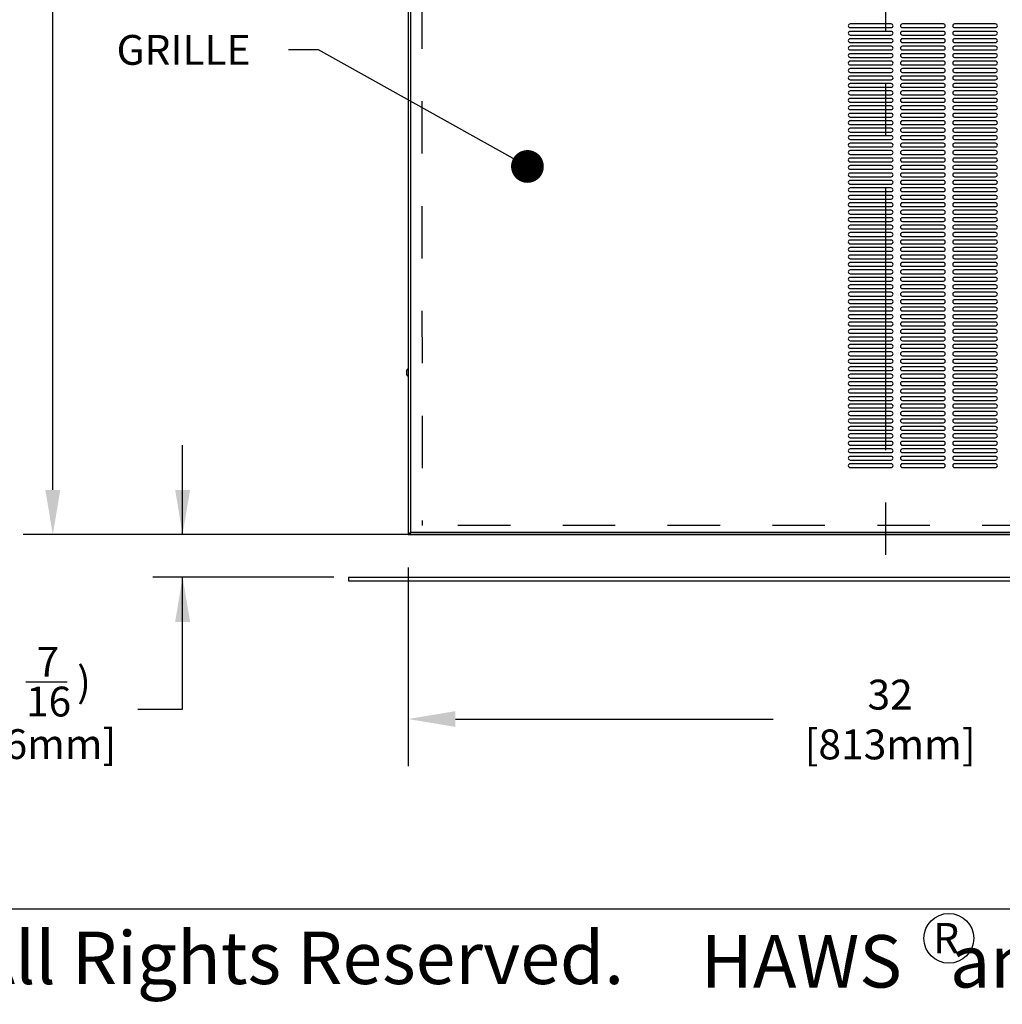
# Model space of a CAD drawing. Units: inches. Extents: x -13 to -2.8, y 4.6 to 12.4.
# Drawn here: x -11.1 to -9.2, y 4.6 to 6.5 of the extents above; entities that cross this region are included whole.
import ezdxf
from ezdxf.enums import TextEntityAlignment as Align

# ---------------------------------------------------------------- set-up
doc = ezdxf.new("R2010")
doc.units = ezdxf.units.IN
doc.header["$MEASUREMENT"] = 0
doc.linetypes.add('CENTERX2', pattern=[0.8, 0.5, -0.1, 0.1, -0.1])
doc.linetypes.add('HIDDEN', pattern=[0.075, 0.05, -0.025])
doc.layers.add('DIM', color=7, linetype='Continuous', lineweight=15)
doc.layers.add('zBORDER', color=8, linetype='Continuous')
doc.layers.add('zTRADEMARK', color=9, linetype='Continuous')
doc.styles.add('ARIAL', font='ARIAL.TTF')
doc.dimstyles.new('SLDDIMSTYLE18', dxfattribs={"dimtxt": 0.1875, "dimasz": 0.0625, "dimexe": 0, "dimexo": 0.0625, "dimgap": 0.046875, "dimtad": 0, "dimtih": 1, "dimtoh": 1, "dimdec": 0, "dimzin": 0, "dimdsep": 46, "dimtxsty": 'Standard', "dimblk1": 'DOT', "dimblk2": 'DOT', "dimsah": 1, "dimcen": 0.09, "dimadec": 0, "dimazin": 0, "dimtfac": 1, "dimtdec": 0, "dimtofl": 0, "dimtmove": 0, "dimatfit": 3, "dimldrblk": 'DOT', "dimfxl": 1, "dimtolj": 1, "dimtzin": 0, "dimarcsym": 0})

# ---------------------------------------------------------------- blocks, each defined once
blk = doc.blocks.new('_Dot')
at = {"color": 0, "linetype": 'ByBlock', "lineweight": -2}
blk.add_line((-0.5, 0), (-1, 0), dxfattribs=at)
at = {"color": 0, "linetype": 'ByBlock', "const_width": 0.5}
blk.add_lwpolyline([(-0.25, 0, 1), (0.25, 0, 1)], format="xyb", close=True, dxfattribs=at)
blk = doc.blocks.new('A SIZE_INST')
at = {"layer": 'zBORDER'}
blk.add_line((0.2638, 0.1725), (10.4563, 0.1725), dxfattribs=at)
at = {"layer": 'zTRADEMARK', "color": 4}
blk.add_circle((3.9128, 0.1162), 0.0474, dxfattribs=at)
at = {"layer": 'zBORDER', "color": 4, "style": 'ARIAL'}
for tag, height, p in [('#1', 0.045, (6.4193, 0.5197)), ('#2', 0.045, (6.8239, 0.5155)), ('REVNAME', 0.045, (7.0574, 0.5158)), ('PART#', 0.07, (10.1105, 0.4999)), ('MODEL(S)', 0.08, (8.4981, 0.4525)), ('NAME1', 0.045, (6.4588, 0.364)), ('NAME2', 0.045, (7.0567, 0.3632)), ('TITLE:', 0.08, (8.4959, 0.3278)), ('REV.', 0.07, (10.1282, 0.3073)), ('NAME3', 0.045, (6.4999, 0.2116)), ('1', 0.0504, (10.0824, 0.2116)), ('X', 0.0504, (10.3312, 0.2116))]:
    blk.add_attdef(tag, text='', height=height, dxfattribs=at).set_placement(p, align=Align.MIDDLE_CENTER)
at = {"layer": 'zBORDER', "color": 4, "style": 'ARIAL', "width": 0.9}
for tag, p in [('DATE2', (6.9573, 0.2116)), ('SC', (7.5641, 0.2116)), ('DWG.TYPE', (8.879, 0.2116))]:
    blk.add_attdef(tag, text='', height=0.045, dxfattribs=at).set_placement(p, align=Align.MIDDLE_CENTER)
at = {"layer": 'zBORDER', "color": 4, "style": 'ARIAL'}
blk.add_attdef('YR', (0.5148, 0.0298), '', height=0.1, dxfattribs=at)
at = {"layer": 'zTRADEMARK', "color": 4, "style": 'ARIAL'}
for s, height, p in [('         Haws Corporation - All Rights Reserved.', 0.1, (0.5112, 0.029)), ('HAWS   and other trademarks used in these materials are the exclusive property of Haws Corporation.', 0.1, (3.4399, 0.0223)), ('R', 0.0577, (3.8826, 0.0878))]:
    blk.add_text(s, height=height, dxfattribs=at).set_placement(p)

msp = doc.modelspace()

# ---------------------------------------------------------------- linework, layer by layer
at = {"linetype": 'HIDDEN', "lineweight": -3}
for p in [(-10.339056, 7.539923), (-8.569442, 5.530601)]:
    msp.add_line(p, (-10.337678, 5.530606), dxfattribs=at)
at = {"color": 7, "linetype": 'Continuous', "lineweight": -3}
for p, q in [((-10.364099, 6.594011), (-10.364099, 5.513075)), ((-10.359616, 6.589528), (-10.359616, 5.517558)), ((-9.44317, 6.48734), (-9.521395, 6.48734)), ((-9.521395, 6.480228), (-9.44317, 6.480228)), ((-9.34361, 6.48734), (-9.421835, 6.48734)), ((-9.421835, 6.480228), (-9.34361, 6.480228)), ((-9.24405, 6.48734), (-9.322276, 6.48734)), ((-9.322276, 6.480228), (-9.24405, 6.480228)), ((-9.44317, 6.473117), (-9.521395, 6.473117)), ((-9.521395, 6.466006), (-9.44317, 6.466006)), ((-9.34361, 6.473117), (-9.421835, 6.473117)), ((-9.421835, 6.466006), (-9.34361, 6.466006)), ((-9.24405, 6.473117), (-9.322276, 6.473117)), ((-9.322276, 6.466006), (-9.24405, 6.466006)), ((-9.44317, 6.458894), (-9.521395, 6.458894)), ((-9.521395, 6.451783), (-9.44317, 6.451783)), ((-9.44317, 6.444671), (-9.521395, 6.444671)), ((-9.34361, 6.458894), (-9.421835, 6.458894)), ((-9.421835, 6.451783), (-9.34361, 6.451783)), ((-9.34361, 6.444671), (-9.421835, 6.444671)), ((-9.24405, 6.458894), (-9.322276, 6.458894)), ((-9.322276, 6.451783), (-9.24405, 6.451783)), ((-9.24405, 6.444671), (-9.322276, 6.444671)), ((-9.521395, 6.43756), (-9.44317, 6.43756)), ((-9.44317, 6.430448), (-9.521395, 6.430448)), ((-9.421835, 6.43756), (-9.34361, 6.43756)), ((-9.34361, 6.430448), (-9.421835, 6.430448)), ((-9.322276, 6.43756), (-9.24405, 6.43756)), ((-9.24405, 6.430448), (-9.322276, 6.430448)), ((-9.521395, 6.423337), (-9.44317, 6.423337)), ((-9.44317, 6.416226), (-9.521395, 6.416226)), ((-9.521395, 6.409114), (-9.44317, 6.409114)), ((-9.421835, 6.423337), (-9.34361, 6.423337)), ((-9.34361, 6.416226), (-9.421835, 6.416226)), ((-9.421835, 6.409114), (-9.34361, 6.409114)), ((-9.322276, 6.423337), (-9.24405, 6.423337)), ((-9.24405, 6.416226), (-9.322276, 6.416226)), ((-9.322276, 6.409114), (-9.24405, 6.409114)), ((-9.44317, 6.402003), (-9.521395, 6.402003)), ((-9.521395, 6.394891), (-9.44317, 6.394891)), ((-9.44317, 6.38778), (-9.521395, 6.38778)), ((-9.34361, 6.402003), (-9.421835, 6.402003)), ((-9.421835, 6.394891), (-9.34361, 6.394891)), ((-9.34361, 6.38778), (-9.421835, 6.38778)), ((-9.24405, 6.402003), (-9.322276, 6.402003)), ((-9.322276, 6.394891), (-9.24405, 6.394891)), ((-9.24405, 6.38778), (-9.322276, 6.38778)), ((-9.521395, 6.380668), (-9.44317, 6.380668)), ((-9.44317, 6.373557), (-9.521395, 6.373557)), ((-9.421835, 6.380668), (-9.34361, 6.380668)), ((-9.34361, 6.373557), (-9.421835, 6.373557)), ((-9.322276, 6.380668), (-9.24405, 6.380668)), ((-9.24405, 6.373557), (-9.322276, 6.373557)), ((-9.521395, 6.366446), (-9.44317, 6.366446)), ((-9.44317, 6.359334), (-9.521395, 6.359334)), ((-9.521395, 6.352223), (-9.44317, 6.352223)), ((-9.421835, 6.366446), (-9.34361, 6.366446)), ((-9.34361, 6.359334), (-9.421835, 6.359334)), ((-9.421835, 6.352223), (-9.34361, 6.352223)), ((-9.322276, 6.366446), (-9.24405, 6.366446)), ((-9.24405, 6.359334), (-9.322276, 6.359334)), ((-9.322276, 6.352223), (-9.24405, 6.352223)), ((-9.44317, 6.345111), (-9.521395, 6.345111)), ((-9.521395, 6.338), (-9.44317, 6.338)), ((-9.44317, 6.330888), (-9.521395, 6.330888)), ((-9.34361, 6.345111), (-9.421835, 6.345111)), ((-9.421835, 6.338), (-9.34361, 6.338)), ((-9.34361, 6.330888), (-9.421835, 6.330888)), ((-9.24405, 6.345111), (-9.322276, 6.345111)), ((-9.322276, 6.338), (-9.24405, 6.338)), ((-9.24405, 6.330888), (-9.322276, 6.330888)), ((-9.521395, 6.323777), (-9.44317, 6.323777)), ((-9.44317, 6.316666), (-9.521395, 6.316666)), ((-9.421835, 6.323777), (-9.34361, 6.323777)), ((-9.34361, 6.316666), (-9.421835, 6.316666)), ((-9.322276, 6.323777), (-9.24405, 6.323777)), ((-9.24405, 6.316666), (-9.322276, 6.316666)), ((-9.521395, 6.309554), (-9.44317, 6.309554)), ((-9.44317, 6.302443), (-9.521395, 6.302443)), ((-9.521395, 6.295331), (-9.44317, 6.295331)), ((-9.421835, 6.309554), (-9.34361, 6.309554)), ((-9.34361, 6.302443), (-9.421835, 6.302443)), ((-9.421835, 6.295331), (-9.34361, 6.295331)), ((-9.322276, 6.309554), (-9.24405, 6.309554)), ((-9.24405, 6.302443), (-9.322276, 6.302443)), ((-9.322276, 6.295331), (-9.24405, 6.295331)), ((-9.44317, 6.28822), (-9.521395, 6.28822)), ((-9.521395, 6.281108), (-9.44317, 6.281108)), ((-9.44317, 6.273997), (-9.521395, 6.273997)), ((-9.34361, 6.28822), (-9.421835, 6.28822)), ((-9.421835, 6.281108), (-9.34361, 6.281108)), ((-9.34361, 6.273997), (-9.421835, 6.273997)), ((-9.24405, 6.28822), (-9.322276, 6.28822)), ((-9.322276, 6.281108), (-9.24405, 6.281108)), ((-9.24405, 6.273997), (-9.322276, 6.273997)), ((-9.521395, 6.266886), (-9.44317, 6.266886)), ((-9.44317, 6.259774), (-9.521395, 6.259774)), ((-9.421835, 6.266886), (-9.34361, 6.266886)), ((-9.34361, 6.259774), (-9.421835, 6.259774)), ((-9.322276, 6.266886), (-9.24405, 6.266886)), ((-9.24405, 6.259774), (-9.322276, 6.259774)), ((-9.521395, 6.252663), (-9.44317, 6.252663)), ((-9.44317, 6.245551), (-9.521395, 6.245551)), ((-9.521395, 6.23844), (-9.44317, 6.23844)), ((-9.421835, 6.252663), (-9.34361, 6.252663)), ((-9.34361, 6.245551), (-9.421835, 6.245551)), ((-9.421835, 6.23844), (-9.34361, 6.23844)), ((-9.322276, 6.252663), (-9.24405, 6.252663)), ((-9.24405, 6.245551), (-9.322276, 6.245551)), ((-9.322276, 6.23844), (-9.24405, 6.23844)), ((-9.44317, 6.231329), (-9.521395, 6.231329)), ((-9.521395, 6.224217), (-9.44317, 6.224217)), ((-9.44317, 6.217106), (-9.521395, 6.217106)), ((-9.34361, 6.231329), (-9.421835, 6.231329)), ((-9.421835, 6.224217), (-9.34361, 6.224217)), ((-9.34361, 6.217106), (-9.421835, 6.217106)), ((-9.24405, 6.231329), (-9.322276, 6.231329)), ((-9.322276, 6.224217), (-9.24405, 6.224217)), ((-9.24405, 6.217106), (-9.322276, 6.217106)), ((-9.521395, 6.209994), (-9.44317, 6.209994)), ((-9.44317, 6.202883), (-9.521395, 6.202883)), ((-9.421835, 6.209994), (-9.34361, 6.209994)), ((-9.34361, 6.202883), (-9.421835, 6.202883)), ((-9.322276, 6.209994), (-9.24405, 6.209994)), ((-9.24405, 6.202883), (-9.322276, 6.202883)), ((-9.521395, 6.195771), (-9.44317, 6.195771)), ((-9.44317, 6.18866), (-9.521395, 6.18866)), ((-9.521395, 6.181549), (-9.44317, 6.181549)), ((-9.421835, 6.195771), (-9.34361, 6.195771)), ((-9.34361, 6.18866), (-9.421835, 6.18866)), ((-9.421835, 6.181549), (-9.34361, 6.181549)), ((-9.322276, 6.195771), (-9.24405, 6.195771)), ((-9.24405, 6.18866), (-9.322276, 6.18866)), ((-9.322276, 6.181549), (-9.24405, 6.181549)), ((-9.44317, 6.174437), (-9.521395, 6.174437)), ((-9.521395, 6.167326), (-9.44317, 6.167326)), ((-9.34361, 6.174437), (-9.421835, 6.174437)), ((-9.421835, 6.167326), (-9.34361, 6.167326)), ((-9.24405, 6.174437), (-9.322276, 6.174437)), ((-9.322276, 6.167326), (-9.24405, 6.167326)), ((-9.44317, 6.160214), (-9.521395, 6.160214)), ((-9.521395, 6.153103), (-9.44317, 6.153103)), ((-9.44317, 6.145991), (-9.521395, 6.145991)), ((-9.34361, 6.160214), (-9.421835, 6.160214)), ((-9.421835, 6.153103), (-9.34361, 6.153103)), ((-9.34361, 6.145991), (-9.421835, 6.145991)), ((-9.24405, 6.160214), (-9.322276, 6.160214)), ((-9.322276, 6.153103), (-9.24405, 6.153103)), ((-9.24405, 6.145991), (-9.322276, 6.145991)), ((-9.521395, 6.13888), (-9.44317, 6.13888)), ((-9.44317, 6.131769), (-9.521395, 6.131769)), ((-9.521395, 6.124657), (-9.44317, 6.124657)), ((-9.421835, 6.13888), (-9.34361, 6.13888)), ((-9.34361, 6.131769), (-9.421835, 6.131769)), ((-9.421835, 6.124657), (-9.34361, 6.124657)), ((-9.322276, 6.13888), (-9.24405, 6.13888)), ((-9.24405, 6.131769), (-9.322276, 6.131769)), ((-9.322276, 6.124657), (-9.24405, 6.124657)), ((-9.44317, 6.117546), (-9.521395, 6.117546)), ((-9.521395, 6.110434), (-9.44317, 6.110434)), ((-9.34361, 6.117546), (-9.421835, 6.117546)), ((-9.421835, 6.110434), (-9.34361, 6.110434)), ((-9.24405, 6.117546), (-9.322276, 6.117546)), ((-9.322276, 6.110434), (-9.24405, 6.110434)), ((-9.44317, 6.103323), (-9.521395, 6.103323)), ((-9.521395, 6.096211), (-9.44317, 6.096211)), ((-9.44317, 6.0891), (-9.521395, 6.0891)), ((-9.34361, 6.103323), (-9.421835, 6.103323)), ((-9.421835, 6.096211), (-9.34361, 6.096211)), ((-9.34361, 6.0891), (-9.421835, 6.0891)), ((-9.24405, 6.103323), (-9.322276, 6.103323)), ((-9.322276, 6.096211), (-9.24405, 6.096211)), ((-9.24405, 6.0891), (-9.322276, 6.0891)), ((-9.521395, 6.081989), (-9.44317, 6.081989)), ((-9.44317, 6.074877), (-9.521395, 6.074877)), ((-9.521395, 6.067766), (-9.44317, 6.067766)), ((-9.421835, 6.081989), (-9.34361, 6.081989)), ((-9.34361, 6.074877), (-9.421835, 6.074877)), ((-9.421835, 6.067766), (-9.34361, 6.067766)), ((-9.322276, 6.081989), (-9.24405, 6.081989)), ((-9.24405, 6.074877), (-9.322276, 6.074877)), ((-9.322276, 6.067766), (-9.24405, 6.067766)), ((-9.44317, 6.060654), (-9.521395, 6.060654)), ((-9.521395, 6.053543), (-9.44317, 6.053543)), ((-9.34361, 6.060654), (-9.421835, 6.060654)), ((-9.421835, 6.053543), (-9.34361, 6.053543)), ((-9.24405, 6.060654), (-9.322276, 6.060654)), ((-9.322276, 6.053543), (-9.24405, 6.053543)), ((-9.44317, 6.046432), (-9.521395, 6.046432)), ((-9.521395, 6.03932), (-9.44317, 6.03932)), ((-9.44317, 6.032209), (-9.521395, 6.032209)), ((-9.34361, 6.046432), (-9.421835, 6.046432)), ((-9.421835, 6.03932), (-9.34361, 6.03932)), ((-9.34361, 6.032209), (-9.421835, 6.032209)), ((-9.24405, 6.046432), (-9.322276, 6.046432)), ((-9.322276, 6.03932), (-9.24405, 6.03932)), ((-9.24405, 6.032209), (-9.322276, 6.032209)), ((-9.521395, 6.025097), (-9.44317, 6.025097)), ((-9.44317, 6.017986), (-9.521395, 6.017986)), ((-9.521395, 6.010874), (-9.44317, 6.010874)), ((-9.421835, 6.025097), (-9.34361, 6.025097)), ((-9.34361, 6.017986), (-9.421835, 6.017986)), ((-9.421835, 6.010874), (-9.34361, 6.010874)), ((-9.322276, 6.025097), (-9.24405, 6.025097)), ((-9.24405, 6.017986), (-9.322276, 6.017986)), ((-9.322276, 6.010874), (-9.24405, 6.010874)), ((-9.44317, 6.003763), (-9.521395, 6.003763)), ((-9.521395, 5.996652), (-9.44317, 5.996652)), ((-9.34361, 6.003763), (-9.421835, 6.003763)), ((-9.421835, 5.996652), (-9.34361, 5.996652)), ((-9.24405, 6.003763), (-9.322276, 6.003763)), ((-9.322276, 5.996652), (-9.24405, 5.996652)), ((-9.44317, 5.98954), (-9.521395, 5.98954)), ((-9.521395, 5.982429), (-9.44317, 5.982429)), ((-9.44317, 5.975317), (-9.521395, 5.975317)), ((-9.34361, 5.98954), (-9.421835, 5.98954)), ((-9.421835, 5.982429), (-9.34361, 5.982429)), ((-9.34361, 5.975317), (-9.421835, 5.975317)), ((-9.24405, 5.98954), (-9.322276, 5.98954)), ((-9.322276, 5.982429), (-9.24405, 5.982429)), ((-9.24405, 5.975317), (-9.322276, 5.975317)), ((-9.521395, 5.968206), (-9.44317, 5.968206)), ((-9.44317, 5.961094), (-9.521395, 5.961094)), ((-9.521395, 5.953983), (-9.44317, 5.953983)), ((-9.421835, 5.968206), (-9.34361, 5.968206)), ((-9.34361, 5.961094), (-9.421835, 5.961094)), ((-9.421835, 5.953983), (-9.34361, 5.953983)), ((-9.322276, 5.968206), (-9.24405, 5.968206)), ((-9.24405, 5.961094), (-9.322276, 5.961094)), ((-9.322276, 5.953983), (-9.24405, 5.953983)), ((-9.44317, 5.946872), (-9.521395, 5.946872)), ((-9.521395, 5.93976), (-9.44317, 5.93976)), ((-9.34361, 5.946872), (-9.421835, 5.946872)), ((-9.421835, 5.93976), (-9.34361, 5.93976)), ((-9.24405, 5.946872), (-9.322276, 5.946872)), ((-9.322276, 5.93976), (-9.24405, 5.93976)), ((-9.44317, 5.932649), (-9.521395, 5.932649)), ((-9.521395, 5.925537), (-9.44317, 5.925537)), ((-9.44317, 5.918426), (-9.521395, 5.918426)), ((-9.34361, 5.932649), (-9.421835, 5.932649)), ((-9.421835, 5.925537), (-9.34361, 5.925537)), ((-9.34361, 5.918426), (-9.421835, 5.918426)), ((-9.24405, 5.932649), (-9.322276, 5.932649)), ((-9.322276, 5.925537), (-9.24405, 5.925537)), ((-9.24405, 5.918426), (-9.322276, 5.918426)), ((-9.521395, 5.911314), (-9.44317, 5.911314)), ((-9.44317, 5.904203), (-9.521395, 5.904203)), ((-9.421835, 5.911314), (-9.34361, 5.911314)), ((-9.34361, 5.904203), (-9.421835, 5.904203)), ((-9.322276, 5.911314), (-9.24405, 5.911314)), ((-9.24405, 5.904203), (-9.322276, 5.904203)), ((-9.521395, 5.897092), (-9.44317, 5.897092)), ((-9.44317, 5.88998), (-9.521395, 5.88998)), ((-9.521395, 5.882869), (-9.44317, 5.882869)), ((-9.421835, 5.897092), (-9.34361, 5.897092)), ((-9.34361, 5.88998), (-9.421835, 5.88998)), ((-9.421835, 5.882869), (-9.34361, 5.882869)), ((-9.322276, 5.897092), (-9.24405, 5.897092)), ((-9.24405, 5.88998), (-9.322276, 5.88998)), ((-9.322276, 5.882869), (-9.24405, 5.882869)), ((-9.44317, 5.875757), (-9.521395, 5.875757)), ((-9.521395, 5.868646), (-9.44317, 5.868646)), ((-9.44317, 5.861535), (-9.521395, 5.861535)), ((-9.34361, 5.875757), (-9.421835, 5.875757)), ((-9.421835, 5.868646), (-9.34361, 5.868646)), ((-9.34361, 5.861535), (-9.421835, 5.861535)), ((-9.24405, 5.875757), (-9.322276, 5.875757)), ((-9.322276, 5.868646), (-9.24405, 5.868646)), ((-9.24405, 5.861535), (-9.322276, 5.861535)), ((-9.521395, 5.854423), (-9.44317, 5.854423)), ((-9.44317, 5.847312), (-9.521395, 5.847312)), ((-9.421835, 5.854423), (-9.34361, 5.854423)), ((-9.34361, 5.847312), (-9.421835, 5.847312)), ((-9.322276, 5.854423), (-9.24405, 5.854423)), ((-9.24405, 5.847312), (-9.322276, 5.847312)), ((-10.367786, 5.826205), (-10.367786, 5.818354)), ((-10.364099, 5.829732), (-10.364486, 5.829732)), ((-10.364486, 5.829732), (-10.364486, 5.814827)), ((-9.521395, 5.8402), (-9.44317, 5.8402)), ((-9.44317, 5.833089), (-9.521395, 5.833089)), ((-9.521395, 5.825977), (-9.44317, 5.825977)), ((-9.421835, 5.8402), (-9.34361, 5.8402)), ((-9.34361, 5.833089), (-9.421835, 5.833089)), ((-9.421835, 5.825977), (-9.34361, 5.825977)), ((-9.322276, 5.8402), (-9.24405, 5.8402)), ((-9.24405, 5.833089), (-9.322276, 5.833089)), ((-9.322276, 5.825977), (-9.24405, 5.825977)), ((-10.364486, 5.814827), (-10.364099, 5.814827)), ((-9.44317, 5.818866), (-9.521395, 5.818866)), ((-9.521395, 5.811755), (-9.44317, 5.811755)), ((-9.44317, 5.804643), (-9.521395, 5.804643)), ((-9.34361, 5.818866), (-9.421835, 5.818866)), ((-9.421835, 5.811755), (-9.34361, 5.811755)), ((-9.34361, 5.804643), (-9.421835, 5.804643)), ((-9.24405, 5.818866), (-9.322276, 5.818866)), ((-9.322276, 5.811755), (-9.24405, 5.811755)), ((-9.24405, 5.804643), (-9.322276, 5.804643)), ((-9.521395, 5.797532), (-9.44317, 5.797532)), ((-9.44317, 5.79042), (-9.521395, 5.79042)), ((-9.421835, 5.797532), (-9.34361, 5.797532)), ((-9.34361, 5.79042), (-9.421835, 5.79042)), ((-9.322276, 5.797532), (-9.24405, 5.797532)), ((-9.24405, 5.79042), (-9.322276, 5.79042)), ((-9.521395, 5.783309), (-9.44317, 5.783309)), ((-9.44317, 5.776197), (-9.521395, 5.776197)), ((-9.521395, 5.769086), (-9.44317, 5.769086)), ((-9.421835, 5.783309), (-9.34361, 5.783309)), ((-9.34361, 5.776197), (-9.421835, 5.776197)), ((-9.421835, 5.769086), (-9.34361, 5.769086)), ((-9.322276, 5.783309), (-9.24405, 5.783309)), ((-9.24405, 5.776197), (-9.322276, 5.776197)), ((-9.322276, 5.769086), (-9.24405, 5.769086)), ((-9.44317, 5.761975), (-9.521395, 5.761975)), ((-9.521395, 5.754863), (-9.44317, 5.754863)), ((-9.44317, 5.747752), (-9.521395, 5.747752)), ((-9.34361, 5.761975), (-9.421835, 5.761975)), ((-9.421835, 5.754863), (-9.34361, 5.754863)), ((-9.34361, 5.747752), (-9.421835, 5.747752)), ((-9.24405, 5.761975), (-9.322276, 5.761975)), ((-9.322276, 5.754863), (-9.24405, 5.754863)), ((-9.24405, 5.747752), (-9.322276, 5.747752)), ((-9.521395, 5.74064), (-9.44317, 5.74064)), ((-9.44317, 5.733529), (-9.521395, 5.733529)), ((-9.421835, 5.74064), (-9.34361, 5.74064)), ((-9.34361, 5.733529), (-9.421835, 5.733529)), ((-9.322276, 5.74064), (-9.24405, 5.74064)), ((-9.24405, 5.733529), (-9.322276, 5.733529)), ((-9.521395, 5.726417), (-9.44317, 5.726417)), ((-9.44317, 5.719306), (-9.521395, 5.719306)), ((-9.521395, 5.712195), (-9.44317, 5.712195)), ((-9.421835, 5.726417), (-9.34361, 5.726417)), ((-9.34361, 5.719306), (-9.421835, 5.719306)), ((-9.421835, 5.712195), (-9.34361, 5.712195)), ((-9.322276, 5.726417), (-9.24405, 5.726417)), ((-9.24405, 5.719306), (-9.322276, 5.719306)), ((-9.322276, 5.712195), (-9.24405, 5.712195)), ((-9.44317, 5.705083), (-9.521395, 5.705083)), ((-9.521395, 5.697972), (-9.44317, 5.697972)), ((-9.34361, 5.705083), (-9.421835, 5.705083)), ((-9.421835, 5.697972), (-9.34361, 5.697972)), ((-9.24405, 5.705083), (-9.322276, 5.705083)), ((-9.322276, 5.697972), (-9.24405, 5.697972)), ((-9.44317, 5.69086), (-9.521395, 5.69086)), ((-9.521395, 5.683749), (-9.44317, 5.683749)), ((-9.44317, 5.676637), (-9.521395, 5.676637)), ((-9.34361, 5.69086), (-9.421835, 5.69086)), ((-9.421835, 5.683749), (-9.34361, 5.683749)), ((-9.34361, 5.676637), (-9.421835, 5.676637)), ((-9.24405, 5.69086), (-9.322276, 5.69086)), ((-9.322276, 5.683749), (-9.24405, 5.683749)), ((-9.24405, 5.676637), (-9.322276, 5.676637)), ((-9.521395, 5.669526), (-9.44317, 5.669526)), ((-9.44317, 5.662415), (-9.521395, 5.662415)), ((-9.521395, 5.655303), (-9.44317, 5.655303)), ((-9.421835, 5.669526), (-9.34361, 5.669526)), ((-9.34361, 5.662415), (-9.421835, 5.662415)), ((-9.421835, 5.655303), (-9.34361, 5.655303)), ((-9.322276, 5.669526), (-9.24405, 5.669526)), ((-9.24405, 5.662415), (-9.322276, 5.662415)), ((-9.322276, 5.655303), (-9.24405, 5.655303)), ((-9.44317, 5.648192), (-9.521395, 5.648192)), ((-9.521395, 5.64108), (-9.44317, 5.64108)), ((-9.34361, 5.648192), (-9.421835, 5.648192)), ((-9.421835, 5.64108), (-9.34361, 5.64108)), ((-9.24405, 5.648192), (-9.322276, 5.648192)), ((-9.322276, 5.64108), (-9.24405, 5.64108)), ((-10.364099, 5.513075), (-10.36138, 5.513075)), ((-10.360811, 5.515303), (-10.360811, 5.513075)), ((-10.360811, 5.513075), (-8.546863, 5.513075)), ((-10.359616, 5.517558), (-8.548058, 5.517558)), ((-10.477882, 5.431987), (-10.477882, 5.424876)), ((-10.477882, 5.431987), (-8.429792, 5.431987)), ((-10.477882, 5.424876), (-8.429792, 5.424876))]:
    msp.add_line(p, q, dxfattribs=at)
at = {"color": 1, "lineweight": -3}
for p, q in [((-10.364099, 5.450575), (-10.364099, 5.071346)), ((-10.274099, 5.161346), (-9.668384, 5.161346))]:
    msp.add_line(p, q, dxfattribs=at)
at = {"color": 7, "linetype": 'Continuous', "lineweight": -3, "flags": 128}
for points in [[(-10.364099, 5.513075), (-10.363745, 5.514217), (-10.362738, 5.51536), (-10.361236, 5.516503), (-10.359616, 5.517558)], [(-10.359616, 5.517558), (-10.359915, 5.516883), (-10.360213, 5.516311), (-10.360512, 5.515928), (-10.360811, 5.515794)]]:
    msp.add_lwpolyline(points, dxfattribs=at)
at = {"color": 7, "linetype": 'Continuous', "lineweight": -3}
for centre, radius, start, end in [((-9.521395, 6.483784), 0.003556, 90, 270), ((-9.44317, 6.483784), 0.003556, 270, 90), ((-9.421835, 6.483784), 0.003556, 90, 270), ((-9.34361, 6.483784), 0.003556, 270, 90), ((-9.322276, 6.483784), 0.003556, 90, 270), ((-9.24405, 6.483784), 0.003556, 270, 90), ((-9.521395, 6.469561), 0.003556, 90, 270), ((-9.44317, 6.469561), 0.003556, 270, 90), ((-9.421835, 6.469561), 0.003556, 90, 270), ((-9.34361, 6.469561), 0.003556, 270, 90), ((-9.322276, 6.469561), 0.003556, 90, 270), ((-9.24405, 6.469561), 0.003556, 270, 90), ((-9.521395, 6.455338), 0.003556, 90, 270), ((-9.521395, 6.441116), 0.003556, 90, 270), ((-9.44317, 6.455338), 0.003556, 270, 90), ((-9.44317, 6.441116), 0.003556, 270, 90), ((-9.421835, 6.455338), 0.003556, 90, 270), ((-9.421835, 6.441116), 0.003556, 90, 270), ((-9.34361, 6.455338), 0.003556, 270, 90), ((-9.34361, 6.441116), 0.003556, 270, 90), ((-9.322276, 6.455338), 0.003556, 90, 270), ((-9.322276, 6.441116), 0.003556, 90, 270), ((-9.24405, 6.455338), 0.003556, 270, 90), ((-9.24405, 6.441116), 0.003556, 270, 90), ((-9.521395, 6.426893), 0.003556, 90, 270), ((-9.44317, 6.426893), 0.003556, 270, 90), ((-9.421835, 6.426893), 0.003556, 90, 270), ((-9.34361, 6.426893), 0.003556, 270, 90), ((-9.322276, 6.426893), 0.003556, 90, 270), ((-9.24405, 6.426893), 0.003556, 270, 90), ((-9.521395, 6.41267), 0.003556, 90, 270), ((-9.44317, 6.41267), 0.003556, 270, 90), ((-9.421835, 6.41267), 0.003556, 90, 270), ((-9.34361, 6.41267), 0.003556, 270, 90), ((-9.322276, 6.41267), 0.003556, 90, 270), ((-9.24405, 6.41267), 0.003556, 270, 90), ((-9.521395, 6.398447), 0.003556, 90, 270), ((-9.521395, 6.384224), 0.003556, 90, 270), ((-9.44317, 6.398447), 0.003556, 270, 90), ((-9.44317, 6.384224), 0.003556, 270, 90), ((-9.421835, 6.398447), 0.003556, 90, 270), ((-9.421835, 6.384224), 0.003556, 90, 270), ((-9.34361, 6.398447), 0.003556, 270, 90), ((-9.34361, 6.384224), 0.003556, 270, 90), ((-9.322276, 6.398447), 0.003556, 90, 270), ((-9.322276, 6.384224), 0.003556, 90, 270), ((-9.24405, 6.398447), 0.003556, 270, 90), ((-9.24405, 6.384224), 0.003556, 270, 90), ((-9.521395, 6.370001), 0.003556, 90, 270), ((-9.44317, 6.370001), 0.003556, 270, 90), ((-9.421835, 6.370001), 0.003556, 90, 270), ((-9.34361, 6.370001), 0.003556, 270, 90), ((-9.322276, 6.370001), 0.003556, 90, 270), ((-9.24405, 6.370001), 0.003556, 270, 90), ((-9.521395, 6.355778), 0.003556, 90, 270), ((-9.44317, 6.355778), 0.003556, 270, 90), ((-9.421835, 6.355778), 0.003556, 90, 270), ((-9.34361, 6.355778), 0.003556, 270, 90), ((-9.322276, 6.355778), 0.003556, 90, 270), ((-9.24405, 6.355778), 0.003556, 270, 90), ((-9.521395, 6.341556), 0.003556, 90, 270), ((-9.521395, 6.327333), 0.003556, 90, 270), ((-9.44317, 6.341556), 0.003556, 270, 90), ((-9.44317, 6.327333), 0.003556, 270, 90), ((-9.421835, 6.341556), 0.003556, 90, 270), ((-9.421835, 6.327333), 0.003556, 90, 270), ((-9.34361, 6.341556), 0.003556, 270, 90), ((-9.34361, 6.327333), 0.003556, 270, 90), ((-9.322276, 6.341556), 0.003556, 90, 270), ((-9.322276, 6.327333), 0.003556, 90, 270), ((-9.24405, 6.341556), 0.003556, 270, 90), ((-9.24405, 6.327333), 0.003556, 270, 90), ((-9.521395, 6.31311), 0.003556, 90, 270), ((-9.44317, 6.31311), 0.003556, 270, 90), ((-9.421835, 6.31311), 0.003556, 90, 270), ((-9.34361, 6.31311), 0.003556, 270, 90), ((-9.322276, 6.31311), 0.003556, 90, 270), ((-9.24405, 6.31311), 0.003556, 270, 90), ((-9.521395, 6.298887), 0.003556, 90, 270), ((-9.44317, 6.298887), 0.003556, 270, 90), ((-9.421835, 6.298887), 0.003556, 90, 270), ((-9.34361, 6.298887), 0.003556, 270, 90), ((-9.322276, 6.298887), 0.003556, 90, 270), ((-9.24405, 6.298887), 0.003556, 270, 90), ((-9.521395, 6.284664), 0.003556, 90, 270), ((-9.521395, 6.270441), 0.003556, 90, 270), ((-9.44317, 6.284664), 0.003556, 270, 90), ((-9.44317, 6.270441), 0.003556, 270, 90), ((-9.421835, 6.284664), 0.003556, 90, 270), ((-9.421835, 6.270441), 0.003556, 90, 270), ((-9.34361, 6.284664), 0.003556, 270, 90), ((-9.34361, 6.270441), 0.003556, 270, 90), ((-9.322276, 6.284664), 0.003556, 90, 270), ((-9.322276, 6.270441), 0.003556, 90, 270), ((-9.24405, 6.284664), 0.003556, 270, 90), ((-9.24405, 6.270441), 0.003556, 270, 90), ((-9.521395, 6.256219), 0.003556, 90, 270), ((-9.44317, 6.256219), 0.003556, 270, 90), ((-9.421835, 6.256219), 0.003556, 90, 270), ((-9.34361, 6.256219), 0.003556, 270, 90), ((-9.322276, 6.256219), 0.003556, 90, 270), ((-9.24405, 6.256219), 0.003556, 270, 90), ((-9.521395, 6.241996), 0.003556, 90, 270), ((-9.44317, 6.241996), 0.003556, 270, 90), ((-9.421835, 6.241996), 0.003556, 90, 270), ((-9.34361, 6.241996), 0.003556, 270, 90), ((-9.322276, 6.241996), 0.003556, 90, 270), ((-9.24405, 6.241996), 0.003556, 270, 90), ((-9.521395, 6.227773), 0.003556, 90, 270), ((-9.521395, 6.21355), 0.003556, 90, 270), ((-9.44317, 6.227773), 0.003556, 270, 90), ((-9.44317, 6.21355), 0.003556, 270, 90), ((-9.421835, 6.227773), 0.003556, 90, 270), ((-9.421835, 6.21355), 0.003556, 90, 270), ((-9.34361, 6.227773), 0.003556, 270, 90), ((-9.34361, 6.21355), 0.003556, 270, 90), ((-9.322276, 6.227773), 0.003556, 90, 270), ((-9.322276, 6.21355), 0.003556, 90, 270), ((-9.24405, 6.227773), 0.003556, 270, 90), ((-9.24405, 6.21355), 0.003556, 270, 90), ((-9.521395, 6.199327), 0.003556, 90, 270), ((-9.44317, 6.199327), 0.003556, 270, 90), ((-9.421835, 6.199327), 0.003556, 90, 270), ((-9.34361, 6.199327), 0.003556, 270, 90), ((-9.322276, 6.199327), 0.003556, 90, 270), ((-9.24405, 6.199327), 0.003556, 270, 90), ((-9.521395, 6.185104), 0.003556, 90, 270), ((-9.44317, 6.185104), 0.003556, 270, 90), ((-9.421835, 6.185104), 0.003556, 90, 270), ((-9.34361, 6.185104), 0.003556, 270, 90), ((-9.322276, 6.185104), 0.003556, 90, 270), ((-9.24405, 6.185104), 0.003556, 270, 90), ((-9.521395, 6.170881), 0.003556, 90, 270), ((-9.44317, 6.170881), 0.003556, 270, 90), ((-9.421835, 6.170881), 0.003556, 90, 270), ((-9.34361, 6.170881), 0.003556, 270, 90), ((-9.322276, 6.170881), 0.003556, 90, 270), ((-9.24405, 6.170881), 0.003556, 270, 90), ((-9.521395, 6.156659), 0.003556, 90, 270), ((-9.521395, 6.142436), 0.003556, 90, 270), ((-9.44317, 6.156659), 0.003556, 270, 90), ((-9.44317, 6.142436), 0.003556, 270, 90), ((-9.421835, 6.156659), 0.003556, 90, 270), ((-9.421835, 6.142436), 0.003556, 90, 270), ((-9.34361, 6.156659), 0.003556, 270, 90), ((-9.34361, 6.142436), 0.003556, 270, 90), ((-9.322276, 6.156659), 0.003556, 90, 270), ((-9.322276, 6.142436), 0.003556, 90, 270), ((-9.24405, 6.156659), 0.003556, 270, 90), ((-9.24405, 6.142436), 0.003556, 270, 90), ((-9.521395, 6.128213), 0.003556, 90, 270), ((-9.44317, 6.128213), 0.003556, 270, 90), ((-9.421835, 6.128213), 0.003556, 90, 270), ((-9.34361, 6.128213), 0.003556, 270, 90), ((-9.322276, 6.128213), 0.003556, 90, 270), ((-9.24405, 6.128213), 0.003556, 270, 90), ((-9.521395, 6.11399), 0.003556, 90, 270), ((-9.44317, 6.11399), 0.003556, 270, 90), ((-9.421835, 6.11399), 0.003556, 90, 270), ((-9.34361, 6.11399), 0.003556, 270, 90), ((-9.322276, 6.11399), 0.003556, 90, 270), ((-9.24405, 6.11399), 0.003556, 270, 90), ((-9.521395, 6.099767), 0.003556, 90, 270), ((-9.521395, 6.085544), 0.003556, 90, 270), ((-9.44317, 6.099767), 0.003556, 270, 90), ((-9.44317, 6.085544), 0.003556, 270, 90), ((-9.421835, 6.099767), 0.003556, 90, 270), ((-9.421835, 6.085544), 0.003556, 90, 270), ((-9.34361, 6.099767), 0.003556, 270, 90), ((-9.34361, 6.085544), 0.003556, 270, 90), ((-9.322276, 6.099767), 0.003556, 90, 270), ((-9.322276, 6.085544), 0.003556, 90, 270), ((-9.24405, 6.099767), 0.003556, 270, 90), ((-9.24405, 6.085544), 0.003556, 270, 90), ((-9.521395, 6.071321), 0.003556, 90, 270), ((-9.44317, 6.071321), 0.003556, 270, 90), ((-9.421835, 6.071321), 0.003556, 90, 270), ((-9.34361, 6.071321), 0.003556, 270, 90), ((-9.322276, 6.071321), 0.003556, 90, 270), ((-9.24405, 6.071321), 0.003556, 270, 90), ((-9.521395, 6.057099), 0.003556, 90, 270), ((-9.44317, 6.057099), 0.003556, 270, 90), ((-9.421835, 6.057099), 0.003556, 90, 270), ((-9.34361, 6.057099), 0.003556, 270, 90), ((-9.322276, 6.057099), 0.003556, 90, 270), ((-9.24405, 6.057099), 0.003556, 270, 90), ((-9.521395, 6.042876), 0.003556, 90, 270), ((-9.521395, 6.028653), 0.003556, 90, 270), ((-9.44317, 6.042876), 0.003556, 270, 90), ((-9.44317, 6.028653), 0.003556, 270, 90), ((-9.421835, 6.042876), 0.003556, 90, 270), ((-9.421835, 6.028653), 0.003556, 90, 270), ((-9.34361, 6.042876), 0.003556, 270, 90), ((-9.34361, 6.028653), 0.003556, 270, 90), ((-9.322276, 6.042876), 0.003556, 90, 270), ((-9.322276, 6.028653), 0.003556, 90, 270), ((-9.24405, 6.042876), 0.003556, 270, 90), ((-9.24405, 6.028653), 0.003556, 270, 90), ((-9.521395, 6.01443), 0.003556, 90, 270), ((-9.44317, 6.01443), 0.003556, 270, 90), ((-9.421835, 6.01443), 0.003556, 90, 270), ((-9.34361, 6.01443), 0.003556, 270, 90), ((-9.322276, 6.01443), 0.003556, 90, 270), ((-9.24405, 6.01443), 0.003556, 270, 90), ((-9.521395, 6.000207), 0.003556, 90, 270), ((-9.44317, 6.000207), 0.003556, 270, 90), ((-9.421835, 6.000207), 0.003556, 90, 270), ((-9.34361, 6.000207), 0.003556, 270, 90), ((-9.322276, 6.000207), 0.003556, 90, 270), ((-9.24405, 6.000207), 0.003556, 270, 90), ((-9.521395, 5.985984), 0.003556, 90, 270), ((-9.521395, 5.971762), 0.003556, 90, 270), ((-9.44317, 5.985984), 0.003556, 270, 90), ((-9.44317, 5.971762), 0.003556, 270, 90), ((-9.421835, 5.985984), 0.003556, 90, 270), ((-9.421835, 5.971762), 0.003556, 90, 270), ((-9.34361, 5.985984), 0.003556, 270, 90), ((-9.34361, 5.971762), 0.003556, 270, 90), ((-9.322276, 5.985984), 0.003556, 90, 270), ((-9.322276, 5.971762), 0.003556, 90, 270), ((-9.24405, 5.985984), 0.003556, 270, 90), ((-9.24405, 5.971762), 0.003556, 270, 90), ((-9.521395, 5.957539), 0.003556, 90, 270), ((-9.44317, 5.957539), 0.003556, 270, 90), ((-9.421835, 5.957539), 0.003556, 90, 270), ((-9.34361, 5.957539), 0.003556, 270, 90), ((-9.322276, 5.957539), 0.003556, 90, 270), ((-9.24405, 5.957539), 0.003556, 270, 90), ((-9.521395, 5.943316), 0.003556, 90, 270), ((-9.44317, 5.943316), 0.003556, 270, 90), ((-9.421835, 5.943316), 0.003556, 90, 270), ((-9.34361, 5.943316), 0.003556, 270, 90), ((-9.322276, 5.943316), 0.003556, 90, 270), ((-9.24405, 5.943316), 0.003556, 270, 90), ((-9.521395, 5.929093), 0.003556, 90, 270), ((-9.521395, 5.91487), 0.003556, 90, 270), ((-9.44317, 5.929093), 0.003556, 270, 90), ((-9.44317, 5.91487), 0.003556, 270, 90), ((-9.421835, 5.929093), 0.003556, 90, 270), ((-9.421835, 5.91487), 0.003556, 90, 270), ((-9.34361, 5.929093), 0.003556, 270, 90), ((-9.34361, 5.91487), 0.003556, 270, 90), ((-9.322276, 5.929093), 0.003556, 90, 270), ((-9.322276, 5.91487), 0.003556, 90, 270), ((-9.24405, 5.929093), 0.003556, 270, 90), ((-9.24405, 5.91487), 0.003556, 270, 90), ((-9.521395, 5.900647), 0.003556, 90, 270), ((-9.44317, 5.900647), 0.003556, 270, 90), ((-9.421835, 5.900647), 0.003556, 90, 270), ((-9.34361, 5.900647), 0.003556, 270, 90), ((-9.322276, 5.900647), 0.003556, 90, 270), ((-9.24405, 5.900647), 0.003556, 270, 90), ((-9.521395, 5.886424), 0.003556, 90, 270), ((-9.44317, 5.886424), 0.003556, 270, 90), ((-9.421835, 5.886424), 0.003556, 90, 270), ((-9.34361, 5.886424), 0.003556, 270, 90), ((-9.322276, 5.886424), 0.003556, 90, 270), ((-9.24405, 5.886424), 0.003556, 270, 90), ((-9.521395, 5.872202), 0.003556, 90, 270), ((-9.521395, 5.857979), 0.003556, 90, 270), ((-9.44317, 5.872202), 0.003556, 270, 90), ((-9.44317, 5.857979), 0.003556, 270, 90), ((-9.421835, 5.872202), 0.003556, 90, 270), ((-9.421835, 5.857979), 0.003556, 90, 270), ((-9.34361, 5.872202), 0.003556, 270, 90), ((-9.34361, 5.857979), 0.003556, 270, 90), ((-9.322276, 5.872202), 0.003556, 90, 270), ((-9.322276, 5.857979), 0.003556, 90, 270), ((-9.24405, 5.872202), 0.003556, 270, 90), ((-9.24405, 5.857979), 0.003556, 270, 90), ((-9.521395, 5.843756), 0.003556, 90, 270), ((-9.44317, 5.843756), 0.003556, 270, 90), ((-9.421835, 5.843756), 0.003556, 90, 270), ((-9.34361, 5.843756), 0.003556, 270, 90), ((-9.322276, 5.843756), 0.003556, 90, 270), ((-9.24405, 5.843756), 0.003556, 270, 90), ((-10.360054, 5.822279), 0.008671, 120.736993, 153.081311), ((-9.521395, 5.829533), 0.003556, 90, 270), ((-9.44317, 5.829533), 0.003556, 270, 90), ((-9.421835, 5.829533), 0.003556, 90, 270), ((-9.34361, 5.829533), 0.003556, 270, 90), ((-9.322276, 5.829533), 0.003556, 90, 270), ((-9.24405, 5.829533), 0.003556, 270, 90), ((-10.360054, 5.822279), 0.008671, 206.918689, 239.263007), ((-9.521395, 5.81531), 0.003556, 90, 270), ((-9.521395, 5.801087), 0.003556, 90, 270), ((-9.44317, 5.81531), 0.003556, 270, 90), ((-9.44317, 5.801087), 0.003556, 270, 90), ((-9.421835, 5.81531), 0.003556, 90, 270), ((-9.421835, 5.801087), 0.003556, 90, 270), ((-9.34361, 5.81531), 0.003556, 270, 90), ((-9.34361, 5.801087), 0.003556, 270, 90), ((-9.322276, 5.81531), 0.003556, 90, 270), ((-9.322276, 5.801087), 0.003556, 90, 270), ((-9.24405, 5.81531), 0.003556, 270, 90), ((-9.24405, 5.801087), 0.003556, 270, 90), ((-9.521395, 5.786865), 0.003556, 90, 270), ((-9.44317, 5.786865), 0.003556, 270, 90), ((-9.421835, 5.786865), 0.003556, 90, 270), ((-9.34361, 5.786865), 0.003556, 270, 90), ((-9.322276, 5.786865), 0.003556, 90, 270), ((-9.24405, 5.786865), 0.003556, 270, 90), ((-9.521395, 5.772642), 0.003556, 90, 270), ((-9.44317, 5.772642), 0.003556, 270, 90), ((-9.421835, 5.772642), 0.003556, 90, 270), ((-9.34361, 5.772642), 0.003556, 270, 90), ((-9.322276, 5.772642), 0.003556, 90, 270), ((-9.24405, 5.772642), 0.003556, 270, 90), ((-9.521395, 5.758419), 0.003556, 90, 270), ((-9.521395, 5.744196), 0.003556, 90, 270), ((-9.44317, 5.758419), 0.003556, 270, 90), ((-9.44317, 5.744196), 0.003556, 270, 90), ((-9.421835, 5.758419), 0.003556, 90, 270), ((-9.421835, 5.744196), 0.003556, 90, 270), ((-9.34361, 5.758419), 0.003556, 270, 90), ((-9.34361, 5.744196), 0.003556, 270, 90), ((-9.322276, 5.758419), 0.003556, 90, 270), ((-9.322276, 5.744196), 0.003556, 90, 270), ((-9.24405, 5.758419), 0.003556, 270, 90), ((-9.24405, 5.744196), 0.003556, 270, 90), ((-9.521395, 5.729973), 0.003556, 90, 270), ((-9.44317, 5.729973), 0.003556, 270, 90), ((-9.421835, 5.729973), 0.003556, 90, 270), ((-9.34361, 5.729973), 0.003556, 270, 90), ((-9.322276, 5.729973), 0.003556, 90, 270), ((-9.24405, 5.729973), 0.003556, 270, 90), ((-9.521395, 5.71575), 0.003556, 90, 270), ((-9.44317, 5.71575), 0.003556, 270, 90), ((-9.421835, 5.71575), 0.003556, 90, 270), ((-9.34361, 5.71575), 0.003556, 270, 90), ((-9.322276, 5.71575), 0.003556, 90, 270), ((-9.24405, 5.71575), 0.003556, 270, 90), ((-9.521395, 5.701527), 0.003556, 90, 270), ((-9.44317, 5.701527), 0.003556, 270, 90), ((-9.421835, 5.701527), 0.003556, 90, 270), ((-9.34361, 5.701527), 0.003556, 270, 90), ((-9.322276, 5.701527), 0.003556, 90, 270), ((-9.24405, 5.701527), 0.003556, 270, 90), ((-9.521395, 5.687305), 0.003556, 90, 270), ((-9.521395, 5.673082), 0.003556, 90, 270), ((-9.44317, 5.687305), 0.003556, 270, 90), ((-9.44317, 5.673082), 0.003556, 270, 90), ((-9.421835, 5.687305), 0.003556, 90, 270), ((-9.421835, 5.673082), 0.003556, 90, 270), ((-9.34361, 5.687305), 0.003556, 270, 90), ((-9.34361, 5.673082), 0.003556, 270, 90), ((-9.322276, 5.687305), 0.003556, 90, 270), ((-9.322276, 5.673082), 0.003556, 90, 270), ((-9.24405, 5.687305), 0.003556, 270, 90), ((-9.24405, 5.673082), 0.003556, 270, 90), ((-9.521395, 5.658859), 0.003556, 90, 270), ((-9.44317, 5.658859), 0.003556, 270, 90), ((-9.421835, 5.658859), 0.003556, 90, 270), ((-9.34361, 5.658859), 0.003556, 270, 90), ((-9.322276, 5.658859), 0.003556, 90, 270), ((-9.24405, 5.658859), 0.003556, 270, 90), ((-9.521395, 5.644636), 0.003556, 90, 270), ((-9.44317, 5.644636), 0.003556, 270, 90), ((-9.421835, 5.644636), 0.003556, 90, 270), ((-9.34361, 5.644636), 0.003556, 270, 90), ((-9.322276, 5.644636), 0.003556, 90, 270), ((-9.24405, 5.644636), 0.003556, 270, 90), ((-10.349665, 5.510801), 0.012028, 145.823724, 166.892129), ((-10.371421, 5.517882), 0.011809, 333.95555, 358.428626)]:
    msp.add_arc(centre, radius, start, end, dxfattribs=at)
at = {"color": 1}
msp.add_solid([(-10.274099, 5.176346), (-10.274099, 5.146346), (-10.364099, 5.161346)], dxfattribs=at)
at = {"layer": 'DIM', "color": 1, "linetype": 'CENTERX2', "lineweight": -3}
msp.add_line((-9.453837, 7.774507), (-9.453837, 5.448396), dxfattribs=at)
at = {"layer": 'DIM', "color": 1, "lineweight": -3}
for p, q in [((-11.041921, 5.598412), (-11.041921, 6.715205)), ((-10.794465, 5.513075), (-10.794465, 5.683749)), ((-8.575309, 5.513075), (-11.098813, 5.513075)), ((-10.389256, 5.513075), (-10.851356, 5.513075)), ((-10.506328, 5.431987), (-10.851356, 5.431987)), ((-10.794465, 5.179851), (-10.794465, 5.431987)), ((-10.879802, 5.179851), (-10.794465, 5.179851))]:
    msp.add_line(p, q, dxfattribs=at)
at = {"layer": 'DIM', "color": 4, "linetype": 'Continuous', "lineweight": -3}
msp.add_line((-11.093194, 5.232594), (-11.014884, 5.232594), dxfattribs=at)
at = {"layer": 'DIM', "color": 1}
for points in [[(-11.056144, 5.598412), (-11.027698, 5.598412), (-11.041921, 5.513075)], [(-10.808688, 5.598412), (-10.780242, 5.598412), (-10.794465, 5.513075)], [(-10.780242, 5.34665), (-10.808688, 5.34665), (-10.794465, 5.431987)]]:
    msp.add_solid(points, dxfattribs=at)

# ---------------------------------------------------------------- block references
msp.add_blockref('A SIZE_INST', (-13.245963, 4.626814))

# ---------------------------------------------------------------- texts
at = {"color": 4, "lineweight": -3, "style": 'ARIAL'}
msp.add_text('GRILLE', height=0.0568914, dxfattribs=at).set_placement((-10.920358, 6.409281, -0.221827))
at = {"color": 4, "lineweight": -3, "insert": (-9.445164, 5.153021), "char_height": 0.057, "attachment_point": 5, "style": 'ARIAL'}
msp.add_mtext('{32\\P [813mm]}', dxfattribs=at)
at = {"layer": 'DIM', "color": 4, "linetype": 'Continuous', "lineweight": -3, "style": 'ARIAL'}
for s, height, p in [('7', 0.056891, (-11.073002, 5.242076)), (')', 0.056891, (-10.995666, 5.204148)), ('16', 0.0568914, (-11.093194, 5.16622)), (' [36mm]', 0.0568914, (-11.22078, 5.085032))]:
    msp.add_text(s, height=height, dxfattribs=at).set_placement(p)

# ---------------------------------------------------------------- leaders
at = {"layer": 'DIM', "color": 1, "lineweight": -3}
msp.add_leader([(-10.136813, 6.215379), (-10.535535, 6.437834), (-10.592427, 6.437834)], dimstyle='SLDDIMSTYLE18', dxfattribs=at)

doc.saveas('drawing.dxf')
